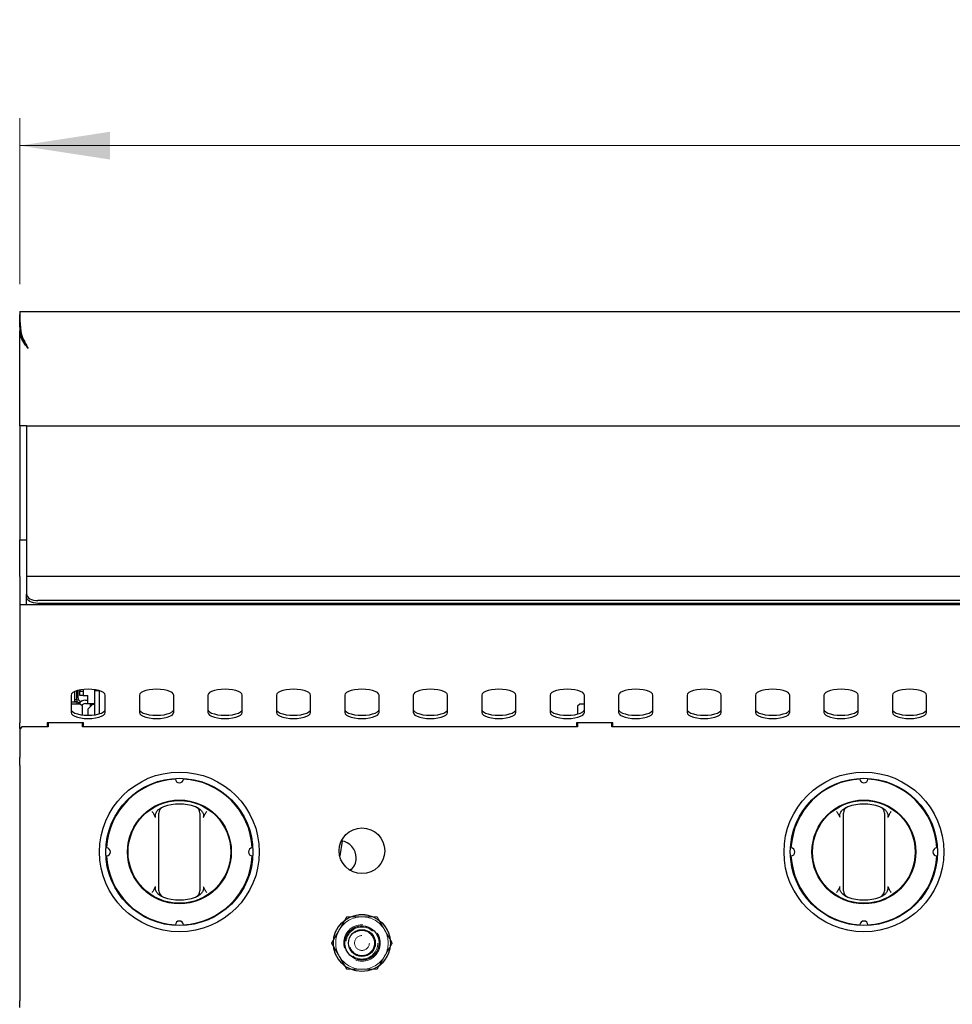
# Model space of a CAD drawing. Units: millimetres. Extents: x 5 to 415, y 5 to 292.
# Drawn here: x 276 to 310, y 137 to 173 of the extents above; entities that cross this region are included whole.
import ezdxf

# ---------------------------------------------------------------- set-up
doc = ezdxf.new("R2010")
doc.units = ezdxf.units.MM
doc.linetypes.add('HIDDEN', pattern=[1.905, 1.27, -0.635])
doc.styles.add('SLDTEXTSTYLE0', font='TXT', dxfattribs={"width": 0.75})
doc.dimstyles.new('SLDDIMSTYLE0', dxfattribs={"dimtxt": 3.518, "dimasz": 3.302, "dimexe": 0, "dimexo": 0.0625, "dimgap": 0.8795, "dimtad": 1, "dimdec": 3, "dimlfac": 12, "dimrnd": 1e-09, "dimzin": 12, "dimdsep": 46, "dimtxsty": 'SLDTEXTSTYLE0', "dimsah": 1, "dimcen": 0.09, "dimadec": 0, "dimazin": 3, "dimtfac": 1, "dimtdec": 3, "dimtofl": 0, "dimtmove": 0, "dimatfit": 3, "dimfxl": 0, "dimfrac": 2, "dimtolj": 1, "dimtzin": 12, "dimarcsym": 0})

# ---------------------------------------------------------------- blocks, each defined once
blk = doc.blocks.new('_D_2')
at = {"color": 7, "linetype": 'Continuous', "lineweight": 18}
for p, q in [((276.03, 162.915), (276.03, 168.973)), ((376.03, 162.915), (376.03, 168.973)), ((276.03, 167.973), (376.03, 167.973))]:
    blk.add_line(p, q, dxfattribs=at)
for points in [[(276.03, 167.973), (279.332, 167.465), (279.332, 168.481)], [(376.03, 167.973), (372.728, 168.481), (372.728, 167.465)]]:
    blk.add_solid(points, dxfattribs=at)
at = {"color": 7, "linetype": 'Continuous', "lineweight": 18, "insert": (319.321, 172.508), "char_height": 3.518, "attachment_point": 1, "style": 'SLDTEXTSTYLE0'}
blk.add_mtext('1200', dxfattribs=at)

msp = doc.modelspace()

# ---------------------------------------------------------------- linework, layer by layer
at = {"color": 7, "linetype": 'Continuous', "lineweight": 25}
for p, q in [((276.029908, 161.91489), (376.029908, 161.91489)), ((276.030086, 161.806557), (276.029908, 161.806557)), ((276.030086, 161.899814), (276.030086, 161.800931)), ((276.029908, 161.348759), (276.029908, 161.218365)), ((276.029908, 157.748224), (276.029908, 161.218365)), ((276.039992, 161.117575), (276.029908, 161.218365)), ((276.065662, 161.218365), (276.029908, 161.218365)), ((276.082973, 161.117575), (276.039992, 161.117575)), ((276.338241, 160.564891), (276.338241, 160.564891)), ((276.279908, 157.748224), (276.029908, 157.748224)), ((276.029908, 157.748224), (276.029908, 156.697466)), ((276.279908, 157.748224), (276.279908, 156.697466)), ((276.279908, 157.748224), (276.571575, 157.748224)), ((276.571575, 157.748224), (375.488241, 157.748224)), ((276.029908, 156.697466), (276.029908, 155.47292)), ((276.279908, 156.697466), (276.279908, 155.47292)), ((276.029908, 155.47292), (276.029908, 153.581557)), ((276.279908, 155.47292), (276.279908, 153.581557)), ((276.029908, 152.248224), (276.029908, 153.581557)), ((276.029908, 153.581557), (276.279908, 153.581557)), ((276.279908, 153.581557), (276.279908, 152.248224)), ((276.029908, 152.248224), (276.029908, 151.206557)), ((375.779908, 152.248224), (276.279908, 152.248224)), ((276.279908, 152.248224), (276.279908, 152.187941)), ((276.279908, 152.187941), (276.279908, 151.604243)), ((276.279908, 151.501849), (276.279908, 151.604243)), ((276.279908, 151.206557), (276.279908, 151.501849)), ((375.363241, 151.365253), (276.696575, 151.365253)), ((376.029908, 151.206557), (276.029908, 151.206557)), ((276.029908, 151.206557), (276.029908, 149.856557)), ((375.363241, 151.262859), (276.696575, 151.262859)), ((276.029908, 149.856557), (276.029908, 148.606626)), ((276.029908, 148.606626), (276.029908, 148.293395)), ((276.029908, 148.293395), (276.029908, 146.897474)), ((278.154908, 148.087089), (278.154908, 147.831557)), ((278.221575, 148.102018), (278.221575, 148.064265)), ((278.346575, 148.120438), (278.346575, 148.064265)), ((278.779908, 148.072599), (278.779908, 148.111995)), ((277.904908, 147.916079), (277.904908, 147.274791)), ((278.038241, 147.756557), (278.038241, 148.048051)), ((278.038241, 147.673224), (278.038241, 147.756557)), ((278.038241, 147.756557), (278.113241, 147.756557)), ((278.113241, 147.756557), (278.113241, 148.075408)), ((278.113241, 147.756557), (278.113241, 147.673224)), ((278.119813, 148.07739), (278.136307, 148.07739)), ((278.136307, 148.082127), (278.136307, 148.07739)), ((278.221575, 148.064265), (278.346575, 148.064265)), ((278.221575, 147.897599), (278.221575, 148.064265)), ((278.346575, 147.897599), (278.221575, 147.897599)), ((278.346575, 148.064265), (278.346575, 147.897599)), ((278.346575, 147.897599), (278.513241, 147.897599)), ((278.429908, 147.730932), (278.513241, 147.730932)), ((278.513241, 147.605932), (278.513241, 147.897599)), ((278.779908, 147.196336), (278.779908, 148.072599)), ((278.946575, 148.072599), (278.779908, 148.072599)), ((278.946575, 148.072599), (278.946575, 148.075408)), ((278.946575, 147.232923), (278.946575, 148.072599)), ((279.154908, 147.274791), (279.154908, 147.916079)), ((280.404908, 147.916079), (280.404908, 147.274791)), ((281.654908, 147.274791), (281.654908, 147.916079)), ((282.904908, 147.916079), (282.904908, 147.274791)), ((284.154908, 147.274791), (284.154908, 147.916079)), ((285.404908, 147.916079), (285.404908, 147.274791)), ((286.654908, 147.274791), (286.654908, 147.916079)), ((287.904908, 147.916079), (287.904908, 147.274791)), ((289.154908, 147.274791), (289.154908, 147.916079)), ((290.404908, 147.916079), (290.404908, 147.274791)), ((291.654908, 147.274791), (291.654908, 147.916079)), ((292.904908, 147.916079), (292.904908, 147.274791)), ((294.154908, 147.274791), (294.154908, 147.916079)), ((295.404908, 147.916079), (295.404908, 147.274791)), ((296.654908, 147.274791), (296.654908, 147.916079)), ((297.904908, 147.916079), (297.904908, 147.274791)), ((299.154908, 147.274791), (299.154908, 147.916079)), ((300.404908, 147.916079), (300.404908, 147.274791)), ((301.654908, 147.274791), (301.654908, 147.916079)), ((302.904908, 147.916079), (302.904908, 147.274791)), ((304.154908, 147.274791), (304.154908, 147.916079)), ((305.404908, 147.916079), (305.404908, 147.274791)), ((306.654908, 147.274791), (306.654908, 147.916079)), ((307.904908, 147.916079), (307.904908, 147.274791)), ((309.154908, 147.274791), (309.154908, 147.916079)), ((277.904908, 147.667331), (278.113241, 147.667331)), ((278.238241, 147.58989), (277.904908, 147.58989)), ((278.038241, 147.673224), (278.038241, 147.667331)), ((278.113241, 147.673224), (278.038241, 147.673224)), ((278.113241, 147.667331), (278.113241, 147.58989)), ((278.196575, 147.648224), (278.226424, 147.648224)), ((278.321575, 147.506557), (278.238241, 147.58989)), ((278.321575, 147.190715), (278.321575, 147.506557)), ((278.429908, 147.605932), (278.513241, 147.605932)), ((278.513241, 147.605932), (278.779908, 147.605932)), ((278.696575, 147.581557), (278.529908, 147.41489)), ((278.529908, 147.17849), (278.529908, 147.41489)), ((278.613241, 147.58989), (278.696575, 147.58989)), ((278.613241, 147.498224), (278.613241, 147.58989)), ((278.696575, 147.58989), (278.696575, 147.581557)), ((278.696575, 147.581557), (278.779908, 147.581557)), ((278.738241, 147.605932), (278.738241, 147.581557)), ((296.488241, 147.58989), (296.404908, 147.506557)), ((296.404908, 147.506557), (296.404908, 147.221242)), ((296.654908, 147.58989), (296.488241, 147.58989)), ((276.029908, 146.701705), (276.029908, 146.897474)), ((276.113241, 146.756557), (276.029908, 146.673224)), ((276.029908, 146.701705), (276.029908, 146.673224)), ((276.029908, 146.673224), (276.029908, 145.643075)), ((277.071575, 146.756557), (276.113241, 146.756557)), ((278.363241, 146.897474), (277.029908, 146.897474)), ((277.029908, 146.897474), (277.029908, 146.756557)), ((277.071575, 146.856321), (277.029908, 146.856321)), ((277.071575, 146.897474), (277.071575, 146.756557)), ((278.321575, 146.756557), (278.321575, 146.897474)), ((296.404908, 146.756557), (278.321575, 146.756557)), ((278.363241, 146.756557), (278.363241, 146.897474)), ((297.696575, 146.897474), (296.363241, 146.897474)), ((296.363241, 146.897474), (296.363241, 146.756557)), ((296.404908, 146.897474), (296.404908, 146.756557)), ((297.654908, 146.756557), (297.654908, 146.897474)), ((315.738241, 146.756557), (297.654908, 146.756557)), ((297.696575, 146.756557), (297.696575, 146.897474)), ((276.029908, 145.472191), (276.029908, 145.643075)), ((276.029908, 145.472191), (276.029908, 145.466789)), ((276.029908, 145.348938), (276.029908, 145.466789)), ((276.029908, 145.348938), (276.029908, 136.748224)), ((281.100362, 143.743264), (281.206908, 143.811525)), ((282.519574, 143.811525), (282.626121, 143.743264)), ((306.100362, 143.743264), (306.206908, 143.811525)), ((307.519574, 143.811525), (307.626121, 143.743264)), ((280.991573, 143.448074), (280.943864, 143.551616)), ((281.113241, 140.953232), (281.113241, 143.425298)), ((282.613241, 143.425298), (282.613241, 140.953232)), ((282.782619, 143.551616), (282.73491, 143.448074)), ((305.991573, 143.448074), (305.943864, 143.551616)), ((306.113241, 140.953232), (306.113241, 143.425298)), ((307.613241, 143.425298), (307.613241, 140.953232)), ((307.782619, 143.551616), (307.73491, 143.448074)), ((287.812779, 142.587499), (287.717384, 142.04649)), ((288.069487, 141.536965), (288.182497, 141.580326)), ((280.943864, 140.826914), (280.991573, 140.930456)), ((282.73491, 140.930456), (282.782619, 140.826914)), ((305.943864, 140.826914), (305.991573, 140.930456)), ((307.73491, 140.930456), (307.782619, 140.826914)), ((281.206908, 140.567005), (281.100362, 140.635266)), ((282.626121, 140.635266), (282.519574, 140.567005)), ((306.206908, 140.567005), (306.100362, 140.635266)), ((307.626121, 140.635266), (307.519574, 140.567005)), ((276.029908, 136.506557), (276.029908, 136.748224))]:
    msp.add_line(p, q, dxfattribs=at)
at = {"color": 7, "linetype": 'HIDDEN', "lineweight": 18}
for p, q in [((287.42332, 138.864265), (287.976614, 139.822599)), ((287.976614, 139.822599), (289.083202, 139.822599)), ((289.083202, 139.822599), (289.636496, 138.864265)), ((287.976614, 137.905932), (287.42332, 138.864265)), ((289.636496, 138.864265), (289.083202, 137.905932)), ((289.083202, 137.905932), (287.976614, 137.905932))]:
    msp.add_line(p, q, dxfattribs=at)
at = {"color": 7, "linetype": 'Continuous', "lineweight": 25, "flags": 128}
for points in [[(276.279908, 151.604243), (276.287914, 151.557618), (276.311625, 151.512785), (276.350129, 151.471467), (276.401947, 151.435251), (276.465087, 151.40553), (276.537123, 151.383445), (276.615287, 151.369845), (276.696575, 151.365253)], [(276.696575, 151.262859), (276.615287, 151.267451), (276.537123, 151.281051), (276.465087, 151.303136), (276.401947, 151.332857), (276.350129, 151.369073), (276.311625, 151.410391), (276.287914, 151.455224), (276.279908, 151.501849)], [(279.154908, 147.916079), (279.139238, 147.963645), (279.093013, 148.008827), (279.018553, 148.049357), (278.919589, 148.083205), (278.801085, 148.108672), (278.668984, 148.124482), (278.529908, 148.129841), (278.390832, 148.124482), (278.258731, 148.108672), (278.140227, 148.083205), (278.041263, 148.049357), (277.966802, 148.008827), (277.920578, 147.963645), (277.904908, 147.916079)], [(281.654908, 147.916079), (281.639238, 147.963645), (281.593013, 148.008827), (281.518553, 148.049357), (281.419589, 148.083205), (281.301085, 148.108672), (281.168984, 148.124482), (281.029908, 148.129841), (280.890832, 148.124482), (280.758731, 148.108672), (280.640227, 148.083205), (280.541263, 148.049357), (280.466802, 148.008827), (280.420578, 147.963645), (280.404908, 147.916079)], [(284.154908, 147.916079), (284.139238, 147.963645), (284.093013, 148.008827), (284.018553, 148.049357), (283.919589, 148.083205), (283.801085, 148.108672), (283.668984, 148.124482), (283.529908, 148.129841), (283.390832, 148.124482), (283.258731, 148.108672), (283.140227, 148.083205), (283.041263, 148.049357), (282.966802, 148.008827), (282.920578, 147.963645), (282.904908, 147.916079)], [(286.654908, 147.916079), (286.639238, 147.963645), (286.593013, 148.008827), (286.518553, 148.049357), (286.419589, 148.083205), (286.301085, 148.108672), (286.168984, 148.124482), (286.029908, 148.129841), (285.890832, 148.124482), (285.758731, 148.108672), (285.640227, 148.083205), (285.541263, 148.049357), (285.466802, 148.008827), (285.420578, 147.963645), (285.404908, 147.916079)], [(289.154908, 147.916079), (289.139238, 147.963645), (289.093013, 148.008827), (289.018553, 148.049357), (288.919589, 148.083205), (288.801085, 148.108672), (288.668984, 148.124482), (288.529908, 148.129841), (288.390832, 148.124482), (288.258731, 148.108672), (288.140227, 148.083205), (288.041263, 148.049357), (287.966802, 148.008827), (287.920578, 147.963645), (287.904908, 147.916079)], [(291.654908, 147.916079), (291.639238, 147.963645), (291.593013, 148.008827), (291.518553, 148.049357), (291.419589, 148.083205), (291.301085, 148.108672), (291.168984, 148.124482), (291.029908, 148.129841), (290.890832, 148.124482), (290.758731, 148.108672), (290.640227, 148.083205), (290.541263, 148.049357), (290.466802, 148.008827), (290.420578, 147.963645), (290.404908, 147.916079)], [(294.154908, 147.916079), (294.139238, 147.963645), (294.093013, 148.008827), (294.018553, 148.049357), (293.919589, 148.083205), (293.801085, 148.108672), (293.668984, 148.124482), (293.529908, 148.129841), (293.390832, 148.124482), (293.258731, 148.108672), (293.140227, 148.083205), (293.041263, 148.049357), (292.966802, 148.008827), (292.920578, 147.963645), (292.904908, 147.916079)], [(296.654908, 147.916079), (296.639238, 147.963645), (296.593013, 148.008827), (296.518553, 148.049357), (296.419589, 148.083205), (296.301085, 148.108672), (296.168984, 148.124482), (296.029908, 148.129841), (295.890832, 148.124482), (295.758731, 148.108672), (295.640227, 148.083205), (295.541263, 148.049357), (295.466802, 148.008827), (295.420578, 147.963645), (295.404908, 147.916079)], [(299.154908, 147.916079), (299.139238, 147.963645), (299.093013, 148.008827), (299.018553, 148.049357), (298.919589, 148.083205), (298.801085, 148.108672), (298.668984, 148.124482), (298.529908, 148.129841), (298.390832, 148.124482), (298.258731, 148.108672), (298.140227, 148.083205), (298.041263, 148.049357), (297.966802, 148.008827), (297.920578, 147.963645), (297.904908, 147.916079)], [(301.654908, 147.916079), (301.639238, 147.963645), (301.593013, 148.008827), (301.518553, 148.049357), (301.419589, 148.083205), (301.301085, 148.108672), (301.168984, 148.124482), (301.029908, 148.129841), (300.890832, 148.124482), (300.758731, 148.108672), (300.640227, 148.083205), (300.541263, 148.049357), (300.466802, 148.008827), (300.420578, 147.963645), (300.404908, 147.916079)], [(304.154908, 147.916079), (304.139238, 147.963645), (304.093013, 148.008827), (304.018553, 148.049357), (303.919589, 148.083205), (303.801085, 148.108672), (303.668984, 148.124482), (303.529908, 148.129841), (303.390832, 148.124482), (303.258731, 148.108672), (303.140227, 148.083205), (303.041263, 148.049357), (302.966802, 148.008827), (302.920578, 147.963645), (302.904908, 147.916079)], [(306.654908, 147.916079), (306.639238, 147.963645), (306.593013, 148.008827), (306.518553, 148.049357), (306.419589, 148.083205), (306.301085, 148.108672), (306.168984, 148.124482), (306.029908, 148.129841), (305.890832, 148.124482), (305.758731, 148.108672), (305.640227, 148.083205), (305.541263, 148.049357), (305.466802, 148.008827), (305.420578, 147.963645), (305.404908, 147.916079)], [(309.154908, 147.916079), (309.139238, 147.963645), (309.093013, 148.008827), (309.018553, 148.049357), (308.919589, 148.083205), (308.801085, 148.108672), (308.668984, 148.124482), (308.529908, 148.129841), (308.390832, 148.124482), (308.258731, 148.108672), (308.140227, 148.083205), (308.041263, 148.049357), (307.966802, 148.008827), (307.920578, 147.963645), (307.904908, 147.916079)], [(277.904908, 147.392252), (277.920578, 147.344686), (277.966802, 147.299504), (278.041263, 147.258974), (278.140227, 147.225126), (278.258731, 147.199659), (278.390832, 147.183849), (278.529908, 147.17849), (278.668984, 147.183849), (278.801085, 147.199659), (278.919589, 147.225126), (279.018553, 147.258974), (279.093013, 147.299504), (279.139238, 147.344686), (279.154908, 147.392252)], [(278.209429, 147.648224), (278.194206, 147.633926), (278.15719, 147.58989)], [(280.404908, 147.392252), (280.420578, 147.344686), (280.466802, 147.299504), (280.541263, 147.258974), (280.640227, 147.225126), (280.758731, 147.199659), (280.890832, 147.183849), (281.029908, 147.17849), (281.168984, 147.183849), (281.301085, 147.199659), (281.419589, 147.225126), (281.518553, 147.258974), (281.593013, 147.299504), (281.639238, 147.344686), (281.654908, 147.392252)], [(282.904908, 147.392252), (282.920578, 147.344686), (282.966802, 147.299504), (283.041263, 147.258974), (283.140227, 147.225126), (283.258731, 147.199659), (283.390832, 147.183849), (283.529908, 147.17849), (283.668984, 147.183849), (283.801085, 147.199659), (283.919589, 147.225126), (284.018553, 147.258974), (284.093013, 147.299504), (284.139238, 147.344686), (284.154908, 147.392252)], [(285.404908, 147.392252), (285.420578, 147.344686), (285.466802, 147.299504), (285.541263, 147.258974), (285.640227, 147.225126), (285.758731, 147.199659), (285.890832, 147.183849), (286.029908, 147.17849), (286.168984, 147.183849), (286.301085, 147.199659), (286.419589, 147.225126), (286.518553, 147.258974), (286.593013, 147.299504), (286.639238, 147.344686), (286.654908, 147.392252)], [(287.904908, 147.392252), (287.920578, 147.344686), (287.966802, 147.299504), (288.041263, 147.258974), (288.140227, 147.225126), (288.258731, 147.199659), (288.390832, 147.183849), (288.529908, 147.17849), (288.668984, 147.183849), (288.801085, 147.199659), (288.919589, 147.225126), (289.018553, 147.258974), (289.093013, 147.299504), (289.139238, 147.344686), (289.154908, 147.392252)], [(290.404908, 147.392252), (290.420578, 147.344686), (290.466802, 147.299504), (290.541263, 147.258974), (290.640227, 147.225126), (290.758731, 147.199659), (290.890832, 147.183849), (291.029908, 147.17849), (291.168984, 147.183849), (291.301085, 147.199659), (291.419589, 147.225126), (291.518553, 147.258974), (291.593013, 147.299504), (291.639238, 147.344686), (291.654908, 147.392252)], [(292.904908, 147.392252), (292.920578, 147.344686), (292.966802, 147.299504), (293.041263, 147.258974), (293.140227, 147.225126), (293.258731, 147.199659), (293.390832, 147.183849), (293.529908, 147.17849), (293.668984, 147.183849), (293.801085, 147.199659), (293.919589, 147.225126), (294.018553, 147.258974), (294.093013, 147.299504), (294.139238, 147.344686), (294.154908, 147.392252)], [(295.404908, 147.392252), (295.420578, 147.344686), (295.466802, 147.299504), (295.541263, 147.258974), (295.640227, 147.225126), (295.758731, 147.199659), (295.890832, 147.183849), (296.029908, 147.17849), (296.168984, 147.183849), (296.301085, 147.199659), (296.419589, 147.225126), (296.518553, 147.258974), (296.593013, 147.299504), (296.639238, 147.344686), (296.654908, 147.392252)], [(297.904908, 147.392252), (297.920578, 147.344686), (297.966802, 147.299504), (298.041263, 147.258974), (298.140227, 147.225126), (298.258731, 147.199659), (298.390832, 147.183849), (298.529908, 147.17849), (298.668984, 147.183849), (298.801085, 147.199659), (298.919589, 147.225126), (299.018553, 147.258974), (299.093013, 147.299504), (299.139238, 147.344686), (299.154908, 147.392252)], [(300.404908, 147.392252), (300.420578, 147.344686), (300.466802, 147.299504), (300.541263, 147.258974), (300.640227, 147.225126), (300.758731, 147.199659), (300.890832, 147.183849), (301.029908, 147.17849), (301.168984, 147.183849), (301.301085, 147.199659), (301.419589, 147.225126), (301.518553, 147.258974), (301.593013, 147.299504), (301.639238, 147.344686), (301.654908, 147.392252)], [(302.904908, 147.392252), (302.920578, 147.344686), (302.966802, 147.299504), (303.041263, 147.258974), (303.140227, 147.225126), (303.258731, 147.199659), (303.390832, 147.183849), (303.529908, 147.17849), (303.668984, 147.183849), (303.801085, 147.199659), (303.919589, 147.225126), (304.018553, 147.258974), (304.093013, 147.299504), (304.139238, 147.344686), (304.154908, 147.392252)], [(305.404908, 147.392252), (305.420578, 147.344686), (305.466802, 147.299504), (305.541263, 147.258974), (305.640227, 147.225126), (305.758731, 147.199659), (305.890832, 147.183849), (306.029908, 147.17849), (306.168984, 147.183849), (306.301085, 147.199659), (306.419589, 147.225126), (306.518553, 147.258974), (306.593013, 147.299504), (306.639238, 147.344686), (306.654908, 147.392252)], [(307.904908, 147.392252), (307.920578, 147.344686), (307.966802, 147.299504), (308.041263, 147.258974), (308.140227, 147.225126), (308.258731, 147.199659), (308.390832, 147.183849), (308.529908, 147.17849), (308.668984, 147.183849), (308.801085, 147.199659), (308.919589, 147.225126), (309.018553, 147.258974), (309.093013, 147.299504), (309.139238, 147.344686), (309.154908, 147.392252)], [(277.904908, 147.274791), (277.920578, 147.227224), (277.966802, 147.182043), (278.041263, 147.141512), (278.140227, 147.107665), (278.258731, 147.082197), (278.390832, 147.066388), (278.529908, 147.061028), (278.668984, 147.066388), (278.801085, 147.082197), (278.919589, 147.107665), (279.018553, 147.141512), (279.093013, 147.182043), (279.139238, 147.227224), (279.154908, 147.274791)], [(280.404908, 147.274791), (280.420578, 147.227224), (280.466802, 147.182043), (280.541263, 147.141512), (280.640227, 147.107665), (280.758731, 147.082197), (280.890832, 147.066388), (281.029908, 147.061028), (281.168984, 147.066388), (281.301085, 147.082197), (281.419589, 147.107665), (281.518553, 147.141512), (281.593013, 147.182043), (281.639238, 147.227224), (281.654908, 147.274791)], [(282.904908, 147.274791), (282.920578, 147.227224), (282.966802, 147.182043), (283.041263, 147.141512), (283.140227, 147.107665), (283.258731, 147.082197), (283.390832, 147.066388), (283.529908, 147.061028), (283.668984, 147.066388), (283.801085, 147.082197), (283.919589, 147.107665), (284.018553, 147.141512), (284.093013, 147.182043), (284.139238, 147.227224), (284.154908, 147.274791)], [(285.404908, 147.274791), (285.420578, 147.227224), (285.466802, 147.182043), (285.541263, 147.141512), (285.640227, 147.107665), (285.758731, 147.082197), (285.890832, 147.066388), (286.029908, 147.061028), (286.168984, 147.066388), (286.301085, 147.082197), (286.419589, 147.107665), (286.518553, 147.141512), (286.593013, 147.182043), (286.639238, 147.227224), (286.654908, 147.274791)], [(287.904908, 147.274791), (287.920578, 147.227224), (287.966802, 147.182043), (288.041263, 147.141512), (288.140227, 147.107665), (288.258731, 147.082197), (288.390832, 147.066388), (288.529908, 147.061028), (288.668984, 147.066388), (288.801085, 147.082197), (288.919589, 147.107665), (289.018553, 147.141512), (289.093013, 147.182043), (289.139238, 147.227224), (289.154908, 147.274791)], [(290.404908, 147.274791), (290.420578, 147.227224), (290.466802, 147.182043), (290.541263, 147.141512), (290.640227, 147.107665), (290.758731, 147.082197), (290.890832, 147.066388), (291.029908, 147.061028), (291.168984, 147.066388), (291.301085, 147.082197), (291.419589, 147.107665), (291.518553, 147.141512), (291.593013, 147.182043), (291.639238, 147.227224), (291.654908, 147.274791)], [(292.904908, 147.274791), (292.920578, 147.227224), (292.966802, 147.182043), (293.041263, 147.141512), (293.140227, 147.107665), (293.258731, 147.082197), (293.390832, 147.066388), (293.529908, 147.061028), (293.668984, 147.066388), (293.801085, 147.082197), (293.919589, 147.107665), (294.018553, 147.141512), (294.093013, 147.182043), (294.139238, 147.227224), (294.154908, 147.274791)], [(295.404908, 147.274791), (295.420578, 147.227224), (295.466802, 147.182043), (295.541263, 147.141512), (295.640227, 147.107665), (295.758731, 147.082197), (295.890832, 147.066388), (296.029908, 147.061028), (296.168984, 147.066388), (296.301085, 147.082197), (296.419589, 147.107665), (296.518553, 147.141512), (296.593013, 147.182043), (296.639238, 147.227224), (296.654908, 147.274791)], [(297.904908, 147.274791), (297.920578, 147.227224), (297.966802, 147.182043), (298.041263, 147.141512), (298.140227, 147.107665), (298.258731, 147.082197), (298.390832, 147.066388), (298.529908, 147.061028), (298.668984, 147.066388), (298.801085, 147.082197), (298.919589, 147.107665), (299.018553, 147.141512), (299.093013, 147.182043), (299.139238, 147.227224), (299.154908, 147.274791)], [(300.404908, 147.274791), (300.420578, 147.227224), (300.466802, 147.182043), (300.541263, 147.141512), (300.640227, 147.107665), (300.758731, 147.082197), (300.890832, 147.066388), (301.029908, 147.061028), (301.168984, 147.066388), (301.301085, 147.082197), (301.419589, 147.107665), (301.518553, 147.141512), (301.593013, 147.182043), (301.639238, 147.227224), (301.654908, 147.274791)], [(302.904908, 147.274791), (302.920578, 147.227224), (302.966802, 147.182043), (303.041263, 147.141512), (303.140227, 147.107665), (303.258731, 147.082197), (303.390832, 147.066388), (303.529908, 147.061028), (303.668984, 147.066388), (303.801085, 147.082197), (303.919589, 147.107665), (304.018553, 147.141512), (304.093013, 147.182043), (304.139238, 147.227224), (304.154908, 147.274791)], [(305.404908, 147.274791), (305.420578, 147.227224), (305.466802, 147.182043), (305.541263, 147.141512), (305.640227, 147.107665), (305.758731, 147.082197), (305.890832, 147.066388), (306.029908, 147.061028), (306.168984, 147.066388), (306.301085, 147.082197), (306.419589, 147.107665), (306.518553, 147.141512), (306.593013, 147.182043), (306.639238, 147.227224), (306.654908, 147.274791)], [(307.904908, 147.274791), (307.920578, 147.227224), (307.966802, 147.182043), (308.041263, 147.141512), (308.140227, 147.107665), (308.258731, 147.082197), (308.390832, 147.066388), (308.529908, 147.061028), (308.668984, 147.066388), (308.801085, 147.082197), (308.919589, 147.107665), (309.018553, 147.141512), (309.093013, 147.182043), (309.139238, 147.227224), (309.154908, 147.274791)]]:
    msp.add_lwpolyline(points, dxfattribs=at)
at = {"color": 7, "linetype": 'Continuous', "lineweight": 25}
for centre, radius in [((281.863241, 142.189265), 2.916667), ((281.863241, 142.189265), 2.6875), ((306.863241, 142.189265), 2.916667), ((306.863241, 142.189265), 2.6875), ((281.863241, 142.189265), 1.895833), ((281.863241, 142.189265), 1.875), ((306.863241, 142.189265), 1.895833), ((306.863241, 142.189265), 1.875), ((288.529908, 142.231557), 0.833333), ((288.529908, 138.864265), 1.041667), ((288.529908, 138.864265), 0.625), ((288.529908, 138.864265), 0.4875)]:
    msp.add_circle(centre, radius, dxfattribs=at)
at = {"color": 7, "linetype": 'HIDDEN', "lineweight": 18}
for radius in [1.041667, 0.666667, 0.666667, 0.666667, 0.666667, 0.583333, 0.583333, 0.4875, 0.458333, 0.458333, 0.270833]:
    msp.add_circle((288.529908, 138.864265), radius, dxfattribs=at)
at = {"color": 7, "linetype": 'Continuous', "lineweight": 25}
for centre, radius, start, end in [((278.196575, 147.731557), 0.083333, 180, 270), ((278.321575, 147.831557), 0.166667, 180, 248.4346486), ((278.429908, 147.439265), 0.291667, 90, 148.9070094), ((278.429908, 147.439265), 0.166667, 90, 145.0277452), ((281.863241, 142.189265), 2.666667, 93.1337535, 176.8662465), ((281.863241, 144.855932), 0.145833, 181.5668768, 358.4331232), ((281.863241, 142.189265), 2.666667, 3.1337535, 86.8662465), ((306.863241, 142.189265), 2.666667, 93.1337535, 176.8662465), ((306.863241, 144.855932), 0.145833, 181.5668768, 358.4331232), ((306.863241, 142.189265), 2.666667, 3.1337535, 86.8662465), ((281.363241, 143.603479), 0.25, 109.4712206, 180), ((281.863241, 142.189265), 1.75, 70.5287794, 109.4712206), ((282.363241, 143.603479), 0.25, 0, 70.5287794), ((306.363241, 143.603479), 0.25, 109.4712206, 180), ((306.863241, 142.189265), 1.75, 70.5287794, 109.4712206), ((307.363241, 143.603479), 0.25, 0, 70.5287794), ((287.696575, 141.973397), 0.625, 0, 82.4208889), ((279.196575, 142.189265), 0.145833, 271.5668768, 88.4331232), ((281.863241, 142.189265), 2.666667, 183.1337535, 266.8662465), ((281.863241, 142.189265), 2.666667, 273.1337535, 356.8662465), ((284.529908, 142.189265), 0.145833, 91.5668768, 268.4331232), ((304.196575, 142.189265), 0.145833, 271.5668768, 88.4331232), ((306.863241, 142.189265), 2.666667, 183.1337535, 266.8662465), ((306.863241, 142.189265), 2.666667, 273.1337535, 356.8662465), ((309.529908, 142.189265), 0.145833, 91.5668768, 268.4331232), ((287.696575, 141.973397), 0.625, 312.0042652, 0), ((281.363241, 140.775052), 0.25, 180, 250.5287794), ((281.863241, 142.189265), 1.75, 250.5287794, 289.4712206), ((282.363241, 140.775052), 0.25, 289.4712206, 0), ((306.363241, 140.775052), 0.25, 180, 250.5287794), ((306.863241, 142.189265), 1.75, 250.5287794, 289.4712206), ((307.363241, 140.775052), 0.25, 289.4712206, 0), ((281.863241, 139.522599), 0.145833, 1.5668768, 178.4331232), ((306.863241, 139.522599), 0.145833, 1.5668768, 178.4331232)]:
    msp.add_arc(centre, radius, start, end, dxfattribs=at)
at = {"color": 7, "linetype": 'HIDDEN', "lineweight": 18}
for start, end in [(90.0000001, 150), (30, 90.0000001), (150, 210), (330, 30), (210, 269.9999999), (269.9999999, 330)]:
    msp.add_arc((288.529908, 138.864265), 0.958333, start, end, dxfattribs=at)
at = {"color": 7, "linetype": 'Continuous', "lineweight": 25}
for points, knots in [([(276.029908, 161.91489), (276.029927, 161.912241), (276.029962, 161.907166), (276.030714, 161.859089), (276.032106, 161.787617), (276.034267, 161.707962), (276.035659, 161.663262), (276.037239, 161.619246), (276.039013, 161.576979), (276.040959, 161.537357), (276.044962, 161.470768), (276.052551, 161.375888), (276.066631, 161.252466), (276.08473, 161.143908), (276.10622, 161.05134), (276.141398, 160.961891), (276.189799, 160.857244), (276.256831, 160.721341), (276.309323, 160.620464), (276.338241, 160.564891)], [0, 0, 0, 0, 0.08856515, 0.169696073, 0.309424361, 0.349470678, 0.386208339, 0.419637673, 0.449759228, 0.476573866, 0.500082928, 0.579467849, 0.647488967, 0.704269461, 0.750028816, 0.788764687, 0.843258243, 0.91365036, 1, 1, 1, 1]), ([(276.029908, 161.348759), (276.029908, 161.414144), (276.029908, 161.545135), (276.029908, 161.69262), (276.029908, 161.786671), (276.029908, 161.799921), (276.029908, 161.806557)], [0, 0, 0, 0, 0.279636164, 0.560220123, 0.779753306, 1, 1, 1, 1]), ([(276.030096, 161.800489), (276.030251, 161.791084), (276.030688, 161.764637), (276.03211, 161.696835), (276.034267, 161.623315), (276.035659, 161.581895), (276.037239, 161.541147), (276.039013, 161.502009), (276.040959, 161.465322), (276.044962, 161.403659), (276.052553, 161.315787), (276.066641, 161.201478), (276.084743, 161.100926), (276.106291, 161.015095), (276.141477, 160.932325), (276.189862, 160.835465), (276.256894, 160.709639), (276.309332, 160.616331), (276.338241, 160.564891)], [0, 0, 0, 0, 0.08460035, 0.237898078, 0.281833881, 0.322140062, 0.358817091, 0.391865712, 0.421287068, 0.447082909, 0.534204972, 0.608892493, 0.671303714, 0.721718554, 0.764613129, 0.825192194, 0.903630142, 1, 1, 1, 1]), ([(276.338241, 160.564891), (276.296952, 160.619542), (276.19666, 160.752292), (276.084618, 160.936732), (276.052418, 161.06722), (276.039992, 161.117575)], [0, 0, 0, 0, 0.300570586, 0.730091265, 1, 1, 1, 1]), ([(280.863241, 143.668285), (280.863488, 143.667944), (280.870393, 143.658388), (280.898016, 143.62002), (280.924105, 143.581095), (280.943864, 143.551616)], [0, 0, 0, 0, 0.008905681, 0.249401076, 1, 1, 1, 1]), ([(280.991573, 143.448074), (280.987553, 143.467535), (280.977735, 143.515063), (280.999798, 143.604455), (281.043102, 143.684918), (281.086309, 143.728945), (281.100362, 143.743264)], [0, 0, 0, 0, 0.179595825, 0.438609871, 0.817421285, 1, 1, 1, 1]), ([(281.113241, 143.425298), (281.113241, 143.442203), (281.113241, 143.478382), (281.113241, 143.528944), (281.113241, 143.570295), (281.113241, 143.598096), (281.113241, 143.601684), (281.113241, 143.603479)], [0, 0, 0, 0, 0.1873913187, 0.4010581011, 0.6036323759, 0.8017366041, 1, 1, 1, 1]), ([(282.613241, 143.603479), (282.613241, 143.603047), (282.613241, 143.601672), (282.613241, 143.584574), (282.613241, 143.544846), (282.613241, 143.488981), (282.613241, 143.446514), (282.613241, 143.425298)], [0, 0, 0, 0, 0.095974076, 0.305637196, 0.529942498, 0.765162213, 1, 1, 1, 1]), ([(282.626121, 143.743264), (282.65452, 143.711474), (282.706443, 143.65335), (282.74037, 143.558626), (282.746076, 143.490151), (282.737733, 143.458716), (282.73491, 143.448074)], [0, 0, 0, 0, 0.385331009, 0.704522595, 0.899976746, 1, 1, 1, 1]), ([(282.782619, 143.551616), (282.802377, 143.581095), (282.828466, 143.62002), (282.856089, 143.658388), (282.862995, 143.667944), (282.863241, 143.668285)], [0, 0, 0, 0, 0.750598924, 0.991094319, 1, 1, 1, 1]), ([(305.863241, 143.668285), (305.863488, 143.667944), (305.870393, 143.658388), (305.898016, 143.62002), (305.924105, 143.581095), (305.943864, 143.551616)], [0, 0, 0, 0, 0.008905681, 0.249401076, 1, 1, 1, 1]), ([(305.991573, 143.448074), (305.987553, 143.467535), (305.977735, 143.515063), (305.999798, 143.604455), (306.043102, 143.684918), (306.086309, 143.728945), (306.100362, 143.743264)], [0, 0, 0, 0, 0.179595825, 0.438609871, 0.817421285, 1, 1, 1, 1]), ([(306.113241, 143.425298), (306.113241, 143.442203), (306.113241, 143.478382), (306.113241, 143.528944), (306.113241, 143.570295), (306.113241, 143.598096), (306.113241, 143.601684), (306.113241, 143.603479)], [0, 0, 0, 0, 0.1873913187, 0.4010581011, 0.6036323759, 0.8017366041, 1, 1, 1, 1]), ([(307.613241, 143.603479), (307.613241, 143.603047), (307.613241, 143.601672), (307.613241, 143.584574), (307.613241, 143.544846), (307.613241, 143.488981), (307.613241, 143.446514), (307.613241, 143.425298)], [0, 0, 0, 0, 0.095974076, 0.305637196, 0.529942498, 0.765162213, 1, 1, 1, 1]), ([(307.626121, 143.743264), (307.65452, 143.711474), (307.706443, 143.65335), (307.74037, 143.558626), (307.746076, 143.490151), (307.737733, 143.458716), (307.73491, 143.448074)], [0, 0, 0, 0, 0.385331009, 0.704522595, 0.899976746, 1, 1, 1, 1]), ([(307.782619, 143.551616), (307.802377, 143.581095), (307.828466, 143.62002), (307.856089, 143.658388), (307.862995, 143.667944), (307.863241, 143.668285)], [0, 0, 0, 0, 0.750598924, 0.991094319, 1, 1, 1, 1]), ([(281.100362, 140.635266), (281.071963, 140.667056), (281.020039, 140.72518), (280.986113, 140.819904), (280.980407, 140.888379), (280.988749, 140.919815), (280.991573, 140.930456)], [0, 0, 0, 0, 0.385331009, 0.704522595, 0.899976746, 1, 1, 1, 1]), ([(281.113241, 140.775052), (281.113241, 140.775483), (281.113241, 140.776858), (281.113241, 140.793956), (281.113241, 140.833685), (281.113241, 140.889549), (281.113241, 140.932016), (281.113241, 140.953232)], [0, 0, 0, 0, 0.095974076, 0.305637196, 0.529942498, 0.765162213, 1, 1, 1, 1]), ([(282.613241, 140.953232), (282.613241, 140.936328), (282.613241, 140.900149), (282.613241, 140.849586), (282.613241, 140.808235), (282.613241, 140.780434), (282.613241, 140.776846), (282.613241, 140.775052)], [0, 0, 0, 0, 0.1873913187, 0.4010581011, 0.6036323759, 0.8017366041, 1, 1, 1, 1]), ([(282.73491, 140.930456), (282.73893, 140.910995), (282.748747, 140.863467), (282.726684, 140.774076), (282.683381, 140.693612), (282.640173, 140.649585), (282.626121, 140.635266)], [0, 0, 0, 0, 0.179595825, 0.438609871, 0.817421285, 1, 1, 1, 1]), ([(306.100362, 140.635266), (306.071963, 140.667056), (306.020039, 140.72518), (305.986113, 140.819904), (305.980407, 140.888379), (305.988749, 140.919815), (305.991573, 140.930456)], [0, 0, 0, 0, 0.385331009, 0.704522595, 0.899976746, 1, 1, 1, 1]), ([(306.113241, 140.775052), (306.113241, 140.775483), (306.113241, 140.776858), (306.113241, 140.793956), (306.113241, 140.833685), (306.113241, 140.889549), (306.113241, 140.932016), (306.113241, 140.953232)], [0, 0, 0, 0, 0.095974076, 0.305637196, 0.529942498, 0.765162213, 1, 1, 1, 1]), ([(307.613241, 140.953232), (307.613241, 140.936328), (307.613241, 140.900149), (307.613241, 140.849586), (307.613241, 140.808235), (307.613241, 140.780434), (307.613241, 140.776846), (307.613241, 140.775052)], [0, 0, 0, 0, 0.1873913187, 0.4010581011, 0.6036323759, 0.8017366041, 1, 1, 1, 1]), ([(307.73491, 140.930456), (307.73893, 140.910995), (307.748747, 140.863467), (307.726684, 140.774076), (307.683381, 140.693612), (307.640173, 140.649585), (307.626121, 140.635266)], [0, 0, 0, 0, 0.179595825, 0.438609871, 0.817421285, 1, 1, 1, 1]), ([(280.943864, 140.826914), (280.924105, 140.797435), (280.898016, 140.75851), (280.870393, 140.720143), (280.863488, 140.710586), (280.863241, 140.710245)], [0, 0, 0, 0, 0.750598924, 0.991094319, 1, 1, 1, 1]), ([(282.863241, 140.710245), (282.862995, 140.710586), (282.856089, 140.720143), (282.828466, 140.75851), (282.802377, 140.797435), (282.782619, 140.826914)], [0, 0, 0, 0, 0.008905681, 0.249401076, 1, 1, 1, 1]), ([(305.943864, 140.826914), (305.924105, 140.797435), (305.898016, 140.75851), (305.870393, 140.720143), (305.863488, 140.710586), (305.863241, 140.710245)], [0, 0, 0, 0, 0.750598924, 0.991094319, 1, 1, 1, 1]), ([(307.863241, 140.710245), (307.862995, 140.710586), (307.856089, 140.720143), (307.828466, 140.75851), (307.802377, 140.797435), (307.782619, 140.826914)], [0, 0, 0, 0, 0.008905681, 0.249401076, 1, 1, 1, 1])]:
    msp.add_open_spline(points, degree=3, knots=knots, dxfattribs=at)
at = {"color": 7, "linetype": 'HIDDEN', "lineweight": 18}
for points, knots in [([(287.699967, 139.343432), (287.746322, 139.423722), (287.840062, 139.586084), (287.930765, 139.743186), (287.976614, 139.822599)], [0, 0, 0, 0, 0.494510729, 1, 1, 1, 1]), ([(287.976614, 139.822599), (288.066471, 139.822599), (288.247834, 139.822599), (288.435315, 139.822599), (288.529908, 139.822599)], [0, 0, 0, 0, 0.4954579635, 1, 1, 1, 1]), ([(288.529908, 139.822599), (288.622619, 139.822599), (288.810099, 139.822599), (288.991504, 139.822599), (289.083202, 139.822599)], [0, 0, 0, 0, 0.494510728, 1, 1, 1, 1]), ([(289.083202, 139.822599), (289.128131, 139.74478), (289.218812, 139.587715), (289.312553, 139.425351), (289.359849, 139.343432)], [0, 0, 0, 0, 0.4954579635, 1, 1, 1, 1]), ([(287.42332, 138.864265), (287.468249, 138.942084), (287.55893, 139.099148), (287.652671, 139.261512), (287.699967, 139.343432)], [0, 0, 0, 0, 0.4954579635, 1, 1, 1, 1]), ([(289.359849, 139.343432), (289.406204, 139.263142), (289.499944, 139.100779), (289.590647, 138.943678), (289.636496, 138.864265)], [0, 0, 0, 0, 0.494510729, 1, 1, 1, 1]), ([(287.699967, 138.385099), (287.653611, 138.465389), (287.559871, 138.627751), (287.469169, 138.784852), (287.42332, 138.864265)], [0, 0, 0, 0, 0.4945107285, 1, 1, 1, 1]), ([(289.636496, 138.864265), (289.591567, 138.786446), (289.500886, 138.629382), (289.407145, 138.467018), (289.359849, 138.385099)], [0, 0, 0, 0, 0.4954579635, 1, 1, 1, 1]), ([(287.976614, 137.905932), (287.931685, 137.983751), (287.841004, 138.140815), (287.747263, 138.303179), (287.699967, 138.385099)], [0, 0, 0, 0, 0.495457963, 1, 1, 1, 1]), ([(289.359849, 138.385099), (289.313494, 138.304809), (289.219754, 138.142446), (289.129051, 137.985345), (289.083202, 137.905932)], [0, 0, 0, 0, 0.4945107285, 1, 1, 1, 1]), ([(288.529908, 137.905932), (288.437197, 137.905932), (288.249717, 137.905932), (288.068312, 137.905932), (287.976614, 137.905932)], [0, 0, 0, 0, 0.4945107286, 1, 1, 1, 1]), ([(289.083202, 137.905932), (288.993345, 137.905932), (288.811982, 137.905932), (288.6245, 137.905932), (288.529908, 137.905932)], [0, 0, 0, 0, 0.495457963, 1, 1, 1, 1])]:
    msp.add_open_spline(points, degree=3, knots=knots, dxfattribs=at)

# ---------------------------------------------------------------- dimensions: what is measured, and where the dimension line sits
at = {"color": 7, "linetype": 'Continuous', "lineweight": 18}
dim = msp.add_linear_dim(base=(376.029908, 167.973351), p1=(276.029908, 161.91489), p2=(376.029908, 161.91489), dimstyle='SLDDIMSTYLE0', dxfattribs=at)
dim.commit()
dim.dimension.update_dxf_attribs({"geometry": '_D_2', "text_midpoint": (324.519439, 167.973351), "dimtype": 160})

doc.saveas('drawing.dxf')
